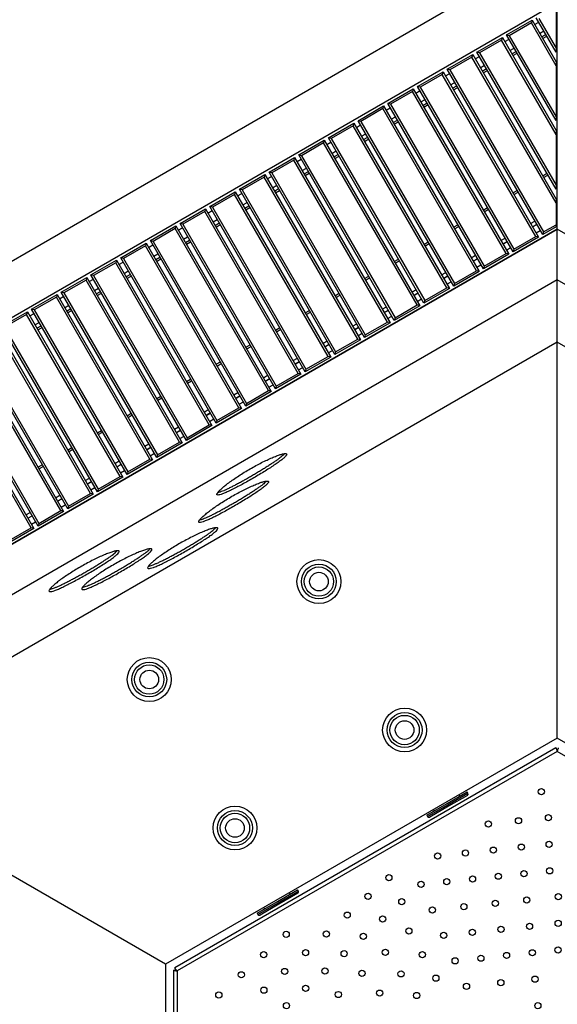
# Model space of a CAD drawing. Units: millimetres. Extents: x -487784 to 86236, y -16400 to 132950.
# Drawn here: x 9814 to 10363, y -14580 to -13574 of the extents above; entities that cross this region are included whole.
import ezdxf

# ---------------------------------------------------------------- set-up
doc = ezdxf.new("R2010")
doc.units = ezdxf.units.MM
doc.header["$PDSIZE"] = -1
doc.styles.get("Standard").update_dxf_attribs({"font": 'arial.ttf'})
doc.dimstyles.new('ISO-25', dxfattribs={"dimtxt": 70, "dimasz": 50, "dimexe": 20, "dimexo": 20, "dimgap": 20, "dimtad": 1, "dimdec": 1, "dimdsep": 46, "dimtxsty": 'Standard', "dimcen": 2.5, "dimclrd": 252, "dimclre": 252, "dimclrt": 1, "dimadec": 0, "dimazin": 0, "dimtfac": 1, "dimtmove": 0, "dimatfit": 3, "dimfxl": 1, "dimarcsym": 0})

# ---------------------------------------------------------------- blocks, each defined once
blk = doc.blocks.new('reja hexagonal')
at = {"color": 7, "linetype": 'Continuous', "lineweight": 25}
for p, q in [((-480501.5, 110353.2), (-480501.5, 110544.2)), ((-480499.5, 110546.2), (-480499.5, 110351.2)), ((-480494.5, 110351.2), (-480494.5, 110546.2)), ((-480492.5, 110544.2), (-480492.5, 110353.2)), ((-480466.5, 110353.2), (-480466.5, 110544.2)), ((-480464.5, 110546.2), (-480464.5, 110351.2)), ((-480459.5, 110351.2), (-480459.5, 110546.2)), ((-480457.5, 110544.2), (-480457.5, 110353.2)), ((-480431.5, 110353.2), (-480431.5, 110544.2)), ((-480429.5, 110546.2), (-480429.5, 110351.2)), ((-480424.5, 110546.2), (-480394.5, 110546.2)), ((-480424.5, 110351.2), (-480424.5, 110546.2)), ((-480396.5, 110544.2), (-480422.5, 110544.2)), ((-480422.5, 110544.2), (-480422.5, 110353.2)), ((-480394.5, 110546.2), (-480396.5, 110544.2)), ((-480396.5, 110353.2), (-480396.5, 110544.2)), ((-480394.5, 110546.2), (-480394.5, 110351.2)), ((-480394.5, 110541.2), (-480389.5, 110541.2)), ((-480389.5, 110351.2), (-480389.5, 110546.2)), ((-480387.5, 110544.2), (-480389.5, 110546.2)), ((-480389.5, 110546.2), (-480359.5, 110546.2)), ((-480361.5, 110544.2), (-480387.5, 110544.2)), ((-480387.5, 110544.2), (-480387.5, 110353.2)), ((-480359.5, 110546.2), (-480361.5, 110544.2)), ((-480361.5, 110353.2), (-480361.5, 110544.2)), ((-480359.5, 110546.2), (-480359.5, 110351.2)), ((-480359.5, 110541.2), (-480354.5, 110541.2)), ((-480352.5, 110544.2), (-480354.5, 110546.2)), ((-480354.5, 110546.2), (-480324.5, 110546.2)), ((-480354.5, 110351.2), (-480354.5, 110546.2)), ((-480326.5, 110544.2), (-480352.5, 110544.2)), ((-480352.5, 110544.2), (-480352.5, 110353.2)), ((-480324.5, 110546.2), (-480326.5, 110544.2)), ((-480326.5, 110353.2), (-480326.5, 110544.2)), ((-480324.5, 110546.2), (-480324.5, 110351.2)), ((-480324.5, 110541.2), (-480319.5, 110541.2)), ((-480319.5, 110351.2), (-480319.5, 110546.2)), ((-480317.5, 110544.2), (-480319.5, 110546.2)), ((-480319.5, 110546.2), (-480289.5, 110546.2)), ((-480291.5, 110544.2), (-480317.5, 110544.2)), ((-480317.5, 110544.2), (-480317.5, 110353.2)), ((-480289.5, 110546.2), (-480291.5, 110544.2)), ((-480291.5, 110353.2), (-480291.5, 110544.2)), ((-480289.5, 110546.2), (-480289.5, 110351.2)), ((-480289.5, 110541.2), (-480284.5, 110541.2)), ((-480282.5, 110544.2), (-480284.5, 110546.2)), ((-480284.5, 110546.2), (-480254.5, 110546.2)), ((-480284.5, 110351.2), (-480284.5, 110546.2)), ((-480256.5, 110544.2), (-480282.5, 110544.2)), ((-480282.5, 110544.2), (-480282.5, 110353.2)), ((-480254.5, 110546.2), (-480256.5, 110544.2)), ((-480256.5, 110353.2), (-480256.5, 110544.2)), ((-480254.5, 110546.2), (-480254.5, 110351.2)), ((-480254.5, 110541.2), (-480249.5, 110541.2)), ((-480247.5, 110544.2), (-480249.5, 110546.2)), ((-480249.5, 110546.2), (-480219.5, 110546.2)), ((-480249.5, 110351.2), (-480249.5, 110546.2)), ((-480221.5, 110544.2), (-480247.5, 110544.2)), ((-480247.5, 110544.2), (-480247.5, 110353.2)), ((-480219.5, 110546.2), (-480221.5, 110544.2)), ((-480221.5, 110353.2), (-480221.5, 110544.2)), ((-480219.5, 110546.2), (-480219.5, 110351.2)), ((-480219.5, 110541.2), (-480214.5, 110541.2)), ((-480214.5, 110351.2), (-480214.5, 110546.2)), ((-480212.5, 110544.2), (-480214.5, 110546.2)), ((-480214.5, 110546.2), (-480184.5, 110546.2)), ((-480186.5, 110544.2), (-480212.5, 110544.2)), ((-480212.5, 110544.2), (-480212.5, 110353.2)), ((-480184.5, 110546.2), (-480186.5, 110544.2)), ((-480186.5, 110353.2), (-480186.5, 110544.2)), ((-480184.5, 110546.2), (-480184.5, 110351.2)), ((-480184.5, 110541.2), (-480179.5, 110541.2)), ((-480177.5, 110544.2), (-480179.5, 110546.2)), ((-480179.5, 110546.2), (-480149.5, 110546.2)), ((-480179.5, 110351.2), (-480179.5, 110546.2)), ((-480151.5, 110544.2), (-480177.5, 110544.2)), ((-480177.5, 110544.2), (-480177.5, 110353.2)), ((-480149.5, 110546.2), (-480151.5, 110544.2)), ((-480151.5, 110353.2), (-480151.5, 110544.2)), ((-480149.5, 110546.2), (-480149.5, 110351.2)), ((-480149.5, 110541.2), (-480144.5, 110541.2)), ((-480142.5, 110544.2), (-480144.5, 110546.2)), ((-480144.5, 110546.2), (-480114.5, 110546.2)), ((-480144.5, 110351.2), (-480144.5, 110546.2)), ((-480116.5, 110544.2), (-480142.5, 110544.2)), ((-480142.5, 110544.2), (-480142.5, 110353.2)), ((-480114.5, 110546.2), (-480116.5, 110544.2)), ((-480116.5, 110353.2), (-480116.5, 110544.2)), ((-480114.5, 110546.2), (-480114.5, 110351.2)), ((-480114.5, 110541.2), (-480109.5, 110541.2)), ((-480107.5, 110544.2), (-480109.5, 110546.2)), ((-480109.5, 110546.2), (-480079.5, 110546.2)), ((-480109.5, 110351.2), (-480109.5, 110546.2)), ((-480081.5, 110544.2), (-480107.5, 110544.2)), ((-480107.5, 110544.2), (-480107.5, 110353.2)), ((-480079.5, 110546.2), (-480081.5, 110544.2)), ((-480081.5, 110353.2), (-480081.5, 110544.2)), ((-480079.5, 110546.2), (-480079.5, 110351.2)), ((-480079.5, 110541.2), (-480074.5, 110541.2)), ((-480074.5, 110351.2), (-480074.5, 110546.2)), ((-480072.5, 110544.2), (-480074.5, 110546.2)), ((-480074.5, 110546.2), (-480044.5, 110546.2)), ((-480046.5, 110544.2), (-480072.5, 110544.2)), ((-480072.5, 110544.2), (-480072.5, 110353.2)), ((-480044.5, 110546.2), (-480046.5, 110544.2)), ((-480046.5, 110353.2), (-480046.5, 110544.2)), ((-480044.5, 110546.2), (-480044.5, 110351.2)), ((-480044.5, 110541.2), (-480039.5, 110541.2)), ((-480037.5, 110544.2), (-480039.5, 110546.2)), ((-480039.5, 110546.2), (-480009.5, 110546.2)), ((-480039.5, 110351.2), (-480039.5, 110546.2)), ((-480011.5, 110544.2), (-480037.5, 110544.2)), ((-480037.5, 110544.2), (-480037.5, 110353.2)), ((-480009.5, 110546.2), (-480011.5, 110544.2)), ((-480011.5, 110353.2), (-480011.5, 110544.2)), ((-480009.5, 110546.2), (-480009.5, 110351.2)), ((-480009.5, 110541.2), (-480004.5, 110541.2)), ((-480002.5, 110544.2), (-480004.5, 110546.2)), ((-480004.5, 110546.2), (-479974.5, 110546.2)), ((-480004.5, 110351.2), (-480004.5, 110546.2)), ((-479976.5, 110544.2), (-480002.5, 110544.2)), ((-480002.5, 110544.2), (-480002.5, 110353.2)), ((-479974.5, 110546.2), (-479976.5, 110544.2)), ((-479976.5, 110353.2), (-479976.5, 110544.2)), ((-479974.5, 110546.2), (-479974.5, 110351.2)), ((-479974.5, 110541.2), (-479969.5, 110541.2)), ((-479967.5, 110544.2), (-479969.5, 110546.2)), ((-479969.5, 110546.2), (-479939.5, 110546.2)), ((-479969.5, 110351.2), (-479969.5, 110546.2)), ((-479941.5, 110544.2), (-479967.5, 110544.2)), ((-479967.5, 110544.2), (-479967.5, 110353.2)), ((-479939.5, 110546.2), (-479941.5, 110544.2)), ((-479941.5, 110353.2), (-479941.5, 110544.2)), ((-479939.5, 110546.2), (-479939.5, 110351.2)), ((-479939.5, 110541.2), (-479934.5, 110541.2)), ((-479934.5, 110351.2), (-479934.5, 110546.2)), ((-479932.5, 110544.2), (-479934.5, 110546.2)), ((-479934.5, 110546.2), (-479904.5, 110546.2)), ((-479906.5, 110544.2), (-479932.5, 110544.2)), ((-479932.5, 110544.2), (-479932.5, 110353.2)), ((-479904.5, 110546.2), (-479906.5, 110544.2)), ((-479906.5, 110353.2), (-479906.5, 110544.2)), ((-479904.5, 110546.2), (-479904.5, 110351.2)), ((-479904.5, 110541.2), (-479899.5, 110541.2)), ((-479897.5, 110544.2), (-479899.5, 110546.2)), ((-479899.5, 110546.2), (-479869.5, 110546.2)), ((-479899.5, 110351.2), (-479899.5, 110546.2)), ((-479871.5, 110544.2), (-479897.5, 110544.2)), ((-479897.5, 110544.2), (-479897.5, 110353.2)), ((-479869.5, 110546.2), (-479871.5, 110544.2)), ((-479871.5, 110372.4), (-479871.5, 110544.2)), ((-479869.5, 110546.2), (-479869.5, 110375.9)), ((-479869.5, 110541.2), (-479864.5, 110541.2)), ((-479862.5, 110544.2), (-479864.5, 110546.2)), ((-479864.5, 110546.2), (-479834.5, 110546.2)), ((-479864.5, 110384.6), (-479864.5, 110546.2)), ((-479836.5, 110544.2), (-479862.5, 110544.2)), ((-479862.5, 110544.2), (-479862.5, 110388)), ((-479834.5, 110546.2), (-479836.5, 110544.2)), ((-479836.5, 110433.1), (-479836.5, 110544.2)), ((-479834.5, 110546.2), (-479834.5, 110436.5)), ((-479834.5, 110541.2), (-479829.5, 110541.2)), ((-479827.5, 110544.2), (-479829.5, 110546.2)), ((-479829.5, 110546.2), (-479799.5, 110546.2)), ((-479829.5, 110445.2), (-479829.5, 110546.2)), ((-479801.5, 110544.2), (-479827.5, 110544.2)), ((-479827.5, 110544.2), (-479827.5, 110448.7)), ((-479799.5, 110546.2), (-479801.5, 110544.2)), ((-479801.5, 110493.7), (-479801.5, 110544.2)), ((-479799.5, 110546.2), (-479799.5, 110497.1)), ((-479799.5, 110541.2), (-479794.5, 110541.2)), ((-479794.5, 110505.8), (-479794.5, 110546.2)), ((-479771.2, 110546.2), (-479794.5, 110505.8)), ((-479792.5, 110544.2), (-479792.5, 110509.3)), ((-480394.5, 110530.7), (-480389.5, 110530.7)), ((-480359.5, 110530.7), (-480354.5, 110530.7)), ((-480324.5, 110530.7), (-480319.5, 110530.7)), ((-480289.5, 110530.7), (-480284.5, 110530.7)), ((-480254.5, 110530.7), (-480249.5, 110530.7)), ((-480219.5, 110530.7), (-480214.5, 110530.7)), ((-480184.5, 110530.7), (-480179.5, 110530.7)), ((-480149.5, 110530.7), (-480144.5, 110530.7)), ((-480114.5, 110530.7), (-480109.5, 110530.7)), ((-480079.5, 110530.7), (-480074.5, 110530.7)), ((-480044.5, 110530.7), (-480039.5, 110530.7)), ((-480009.5, 110530.7), (-480004.5, 110530.7)), ((-479974.5, 110530.7), (-479969.5, 110530.7)), ((-479939.5, 110530.7), (-479934.5, 110530.7)), ((-479904.5, 110530.7), (-479899.5, 110530.7)), ((-479869.5, 110530.7), (-479864.5, 110530.7)), ((-479834.5, 110530.7), (-479829.5, 110530.7)), ((-479799.5, 110530.7), (-479794.5, 110530.7)), ((-480394.5, 110526.7), (-480389.5, 110526.7)), ((-480394.5, 110524.7), (-480389.5, 110524.7)), ((-480359.5, 110526.7), (-480354.5, 110526.7)), ((-480359.5, 110524.7), (-480354.5, 110524.7)), ((-480324.5, 110526.7), (-480319.5, 110526.7)), ((-480324.5, 110524.7), (-480319.5, 110524.7)), ((-480289.5, 110526.7), (-480284.5, 110526.7)), ((-480289.5, 110524.7), (-480284.5, 110524.7)), ((-480254.5, 110526.7), (-480249.5, 110526.7)), ((-480254.5, 110524.7), (-480249.5, 110524.7)), ((-480219.5, 110526.7), (-480214.5, 110526.7)), ((-480219.5, 110524.7), (-480214.5, 110524.7)), ((-480184.5, 110526.7), (-480179.5, 110526.7)), ((-480184.5, 110524.7), (-480179.5, 110524.7)), ((-480149.5, 110526.7), (-480144.5, 110526.7)), ((-480149.5, 110524.7), (-480144.5, 110524.7)), ((-480114.5, 110526.7), (-480109.5, 110526.7)), ((-480114.5, 110524.7), (-480109.5, 110524.7)), ((-480079.5, 110526.7), (-480074.5, 110526.7)), ((-480079.5, 110524.7), (-480074.5, 110524.7)), ((-480044.5, 110526.7), (-480039.5, 110526.7)), ((-480044.5, 110524.7), (-480039.5, 110524.7)), ((-480009.5, 110526.7), (-480004.5, 110526.7)), ((-480009.5, 110524.7), (-480004.5, 110524.7)), ((-479974.5, 110526.7), (-479969.5, 110526.7)), ((-479974.5, 110524.7), (-479969.5, 110524.7)), ((-479939.5, 110526.7), (-479934.5, 110526.7)), ((-479939.5, 110524.7), (-479934.5, 110524.7)), ((-479904.5, 110526.7), (-479899.5, 110526.7)), ((-479904.5, 110524.7), (-479899.5, 110524.7)), ((-479869.5, 110526.7), (-479864.5, 110526.7)), ((-479869.5, 110524.7), (-479864.5, 110524.7)), ((-479834.5, 110526.7), (-479829.5, 110526.7)), ((-479834.5, 110524.7), (-479829.5, 110524.7)), ((-479799.5, 110526.7), (-479794.5, 110526.7)), ((-479799.5, 110524.7), (-479794.5, 110524.7)), ((-479799.5, 110497.1), (-479829.5, 110445.2)), ((-479834.5, 110436.5), (-479864.5, 110384.6)), ((-480464.5, 110403.3), (-480459.5, 110403.3)), ((-480464.5, 110401.3), (-480459.5, 110401.3)), ((-480429.5, 110403.3), (-480424.5, 110403.3)), ((-480429.5, 110401.3), (-480424.5, 110401.3)), ((-480394.5, 110403.3), (-480389.5, 110403.3)), ((-480394.5, 110401.3), (-480389.5, 110401.3)), ((-480359.5, 110403.3), (-480354.5, 110403.3)), ((-480359.5, 110401.3), (-480354.5, 110401.3)), ((-480324.5, 110403.3), (-480319.5, 110403.3)), ((-480324.5, 110401.3), (-480319.5, 110401.3)), ((-480289.5, 110403.3), (-480284.5, 110403.3)), ((-480289.5, 110401.3), (-480284.5, 110401.3)), ((-480254.5, 110403.3), (-480249.5, 110403.3)), ((-480254.5, 110401.3), (-480249.5, 110401.3)), ((-480219.5, 110403.3), (-480214.5, 110403.3)), ((-480219.5, 110401.3), (-480214.5, 110401.3)), ((-480184.5, 110403.3), (-480179.5, 110403.3)), ((-480184.5, 110401.3), (-480179.5, 110401.3)), ((-480149.5, 110403.3), (-480144.5, 110403.3)), ((-480149.5, 110401.3), (-480144.5, 110401.3)), ((-480114.5, 110403.3), (-480109.5, 110403.3)), ((-480114.5, 110401.3), (-480109.5, 110401.3)), ((-480079.5, 110403.3), (-480074.5, 110403.3)), ((-480079.5, 110401.3), (-480074.5, 110401.3)), ((-480044.5, 110403.3), (-480039.5, 110403.3)), ((-480044.5, 110401.3), (-480039.5, 110401.3)), ((-480009.5, 110403.3), (-480004.5, 110403.3)), ((-480009.5, 110401.3), (-480004.5, 110401.3)), ((-479974.5, 110403.3), (-479969.5, 110403.3)), ((-479974.5, 110401.3), (-479969.5, 110401.3)), ((-479939.5, 110403.3), (-479934.5, 110403.3)), ((-479939.5, 110401.3), (-479934.5, 110401.3)), ((-479904.5, 110403.3), (-479899.5, 110403.3)), ((-479904.5, 110401.3), (-479899.5, 110401.3)), ((-479869.5, 110403.3), (-479864.5, 110403.3)), ((-479869.5, 110401.3), (-479864.5, 110401.3)), ((-480499.5, 110367.3), (-480494.5, 110367.3)), ((-480464.5, 110367.3), (-480459.5, 110367.3)), ((-480429.5, 110367.3), (-480424.5, 110367.3)), ((-480394.5, 110367.3), (-480389.5, 110367.3)), ((-480359.5, 110367.3), (-480354.5, 110367.3)), ((-480324.5, 110367.3), (-480319.5, 110367.3)), ((-480289.5, 110367.3), (-480284.5, 110367.3)), ((-480254.5, 110367.3), (-480249.5, 110367.3)), ((-480219.5, 110367.3), (-480214.5, 110367.3)), ((-480184.5, 110367.3), (-480179.5, 110367.3)), ((-480149.5, 110367.3), (-480144.5, 110367.3)), ((-480114.5, 110367.3), (-480109.5, 110367.3)), ((-480079.5, 110367.3), (-480074.5, 110367.3)), ((-480044.5, 110367.3), (-480039.5, 110367.3)), ((-480009.5, 110367.3), (-480004.5, 110367.3)), ((-479974.5, 110367.3), (-479969.5, 110367.3)), ((-479939.5, 110367.3), (-479934.5, 110367.3)), ((-479904.5, 110367.3), (-479899.5, 110367.3)), ((-479869.5, 110375.9), (-479883.8, 110351.2)), ((-480499.5, 110363.4), (-480494.5, 110363.4)), ((-480499.5, 110363.2), (-480494.5, 110363.2)), ((-480499.5, 110356.2), (-480494.5, 110356.2)), ((-480464.5, 110363.4), (-480459.5, 110363.4)), ((-480464.5, 110363.2), (-480459.5, 110363.2)), ((-480464.5, 110356.2), (-480459.5, 110356.2)), ((-480429.5, 110363.4), (-480424.5, 110363.4)), ((-480429.5, 110363.2), (-480424.5, 110363.2)), ((-480429.5, 110356.2), (-480424.5, 110356.2)), ((-480394.5, 110363.4), (-480389.5, 110363.4)), ((-480394.5, 110363.2), (-480389.5, 110363.2)), ((-480394.5, 110356.2), (-480389.5, 110356.2)), ((-480359.5, 110363.4), (-480354.5, 110363.4)), ((-480359.5, 110363.2), (-480354.5, 110363.2)), ((-480359.5, 110356.2), (-480354.5, 110356.2)), ((-480324.5, 110363.4), (-480319.5, 110363.4)), ((-480324.5, 110363.2), (-480319.5, 110363.2)), ((-480324.5, 110356.2), (-480319.5, 110356.2)), ((-480289.5, 110363.4), (-480284.5, 110363.4)), ((-480289.5, 110363.2), (-480284.5, 110363.2)), ((-480289.5, 110356.2), (-480284.5, 110356.2)), ((-480254.5, 110363.4), (-480249.5, 110363.4)), ((-480254.5, 110363.2), (-480249.5, 110363.2)), ((-480254.5, 110356.2), (-480249.5, 110356.2)), ((-480219.5, 110363.4), (-480214.5, 110363.4)), ((-480219.5, 110363.2), (-480214.5, 110363.2)), ((-480219.5, 110356.2), (-480214.5, 110356.2)), ((-480184.5, 110363.4), (-480179.5, 110363.4)), ((-480184.5, 110363.2), (-480179.5, 110363.2)), ((-480184.5, 110356.2), (-480179.5, 110356.2)), ((-480149.5, 110363.4), (-480144.5, 110363.4)), ((-480149.5, 110363.2), (-480144.5, 110363.2)), ((-480149.5, 110356.2), (-480144.5, 110356.2)), ((-480114.5, 110363.4), (-480109.5, 110363.4)), ((-480114.5, 110363.2), (-480109.5, 110363.2)), ((-480114.5, 110356.2), (-480109.5, 110356.2)), ((-480079.5, 110363.4), (-480074.5, 110363.4)), ((-480079.5, 110363.2), (-480074.5, 110363.2)), ((-480079.5, 110356.2), (-480074.5, 110356.2)), ((-480044.5, 110363.4), (-480039.5, 110363.4)), ((-480044.5, 110363.2), (-480039.5, 110363.2)), ((-480044.5, 110356.2), (-480039.5, 110356.2)), ((-480009.5, 110363.4), (-480004.5, 110363.4)), ((-480009.5, 110363.2), (-480004.5, 110363.2)), ((-480009.5, 110356.2), (-480004.5, 110356.2)), ((-479974.5, 110363.4), (-479969.5, 110363.4)), ((-479974.5, 110363.2), (-479969.5, 110363.2)), ((-479974.5, 110356.2), (-479969.5, 110356.2)), ((-479939.5, 110363.4), (-479934.5, 110363.4)), ((-479939.5, 110363.2), (-479934.5, 110363.2)), ((-479939.5, 110356.2), (-479934.5, 110356.2)), ((-479904.5, 110363.4), (-479899.5, 110363.4)), ((-479904.5, 110363.2), (-479899.5, 110363.2)), ((-479904.5, 110356.2), (-479899.5, 110356.2)), ((-480499.5, 110351.2), (-480529.5, 110351.2)), ((-480527.5, 110353.2), (-480501.5, 110353.2)), ((-480499.5, 110351.2), (-480501.5, 110353.2)), ((-480492.5, 110353.2), (-480494.5, 110351.2)), ((-480464.5, 110351.2), (-480494.5, 110351.2)), ((-480492.5, 110353.2), (-480466.5, 110353.2)), ((-480464.5, 110351.2), (-480466.5, 110353.2)), ((-480457.5, 110353.2), (-480459.5, 110351.2)), ((-480429.5, 110351.2), (-480459.5, 110351.2)), ((-480457.5, 110353.2), (-480431.5, 110353.2)), ((-480429.5, 110351.2), (-480431.5, 110353.2)), ((-480422.5, 110353.2), (-480424.5, 110351.2)), ((-480394.5, 110351.2), (-480424.5, 110351.2)), ((-480422.5, 110353.2), (-480396.5, 110353.2)), ((-480394.5, 110351.2), (-480396.5, 110353.2)), ((-480387.5, 110353.2), (-480389.5, 110351.2)), ((-480359.5, 110351.2), (-480389.5, 110351.2)), ((-480387.5, 110353.2), (-480361.5, 110353.2)), ((-480359.5, 110351.2), (-480361.5, 110353.2)), ((-480352.5, 110353.2), (-480354.5, 110351.2)), ((-480324.5, 110351.2), (-480354.5, 110351.2)), ((-480352.5, 110353.2), (-480326.5, 110353.2)), ((-480324.5, 110351.2), (-480326.5, 110353.2)), ((-480317.5, 110353.2), (-480319.5, 110351.2)), ((-480289.5, 110351.2), (-480319.5, 110351.2)), ((-480317.5, 110353.2), (-480291.5, 110353.2)), ((-480289.5, 110351.2), (-480291.5, 110353.2)), ((-480282.5, 110353.2), (-480284.5, 110351.2)), ((-480254.5, 110351.2), (-480284.5, 110351.2)), ((-480282.5, 110353.2), (-480256.5, 110353.2)), ((-480254.5, 110351.2), (-480256.5, 110353.2)), ((-480247.5, 110353.2), (-480249.5, 110351.2)), ((-480219.5, 110351.2), (-480249.5, 110351.2)), ((-480247.5, 110353.2), (-480221.5, 110353.2)), ((-480219.5, 110351.2), (-480221.5, 110353.2)), ((-480212.5, 110353.2), (-480214.5, 110351.2)), ((-480184.5, 110351.2), (-480214.5, 110351.2)), ((-480212.5, 110353.2), (-480186.5, 110353.2)), ((-480184.5, 110351.2), (-480186.5, 110353.2)), ((-480177.5, 110353.2), (-480179.5, 110351.2)), ((-480149.5, 110351.2), (-480179.5, 110351.2)), ((-480177.5, 110353.2), (-480151.5, 110353.2)), ((-480149.5, 110351.2), (-480151.5, 110353.2)), ((-480142.5, 110353.2), (-480144.5, 110351.2)), ((-480114.5, 110351.2), (-480144.5, 110351.2)), ((-480142.5, 110353.2), (-480116.5, 110353.2)), ((-480114.5, 110351.2), (-480116.5, 110353.2)), ((-480107.5, 110353.2), (-480109.5, 110351.2)), ((-480079.5, 110351.2), (-480109.5, 110351.2)), ((-480107.5, 110353.2), (-480081.5, 110353.2)), ((-480079.5, 110351.2), (-480081.5, 110353.2)), ((-480072.5, 110353.2), (-480074.5, 110351.2)), ((-480044.5, 110351.2), (-480074.5, 110351.2)), ((-480072.5, 110353.2), (-480046.5, 110353.2)), ((-480044.5, 110351.2), (-480046.5, 110353.2)), ((-480037.5, 110353.2), (-480039.5, 110351.2)), ((-480009.5, 110351.2), (-480039.5, 110351.2)), ((-480037.5, 110353.2), (-480011.5, 110353.2)), ((-480009.5, 110351.2), (-480011.5, 110353.2)), ((-480002.5, 110353.2), (-480004.5, 110351.2)), ((-479974.5, 110351.2), (-480004.5, 110351.2)), ((-480002.5, 110353.2), (-479976.5, 110353.2)), ((-479974.5, 110351.2), (-479976.5, 110353.2)), ((-479967.5, 110353.2), (-479969.5, 110351.2)), ((-479939.5, 110351.2), (-479969.5, 110351.2)), ((-479967.5, 110353.2), (-479941.5, 110353.2)), ((-479939.5, 110351.2), (-479941.5, 110353.2)), ((-479932.5, 110353.2), (-479934.5, 110351.2)), ((-479904.5, 110351.2), (-479934.5, 110351.2)), ((-479932.5, 110353.2), (-479906.5, 110353.2)), ((-479904.5, 110351.2), (-479906.5, 110353.2)), ((-479897.5, 110353.2), (-479899.5, 110351.2)), ((-479883.8, 110351.2), (-479899.5, 110351.2)), ((-479897.5, 110353.2), (-479882.6, 110353.2))]:
    blk.add_line(p, q, dxfattribs=at)
blk = doc.blocks.new('Suelo hexagonal')
at = {"color": 7, "linetype": 'Continuous', "lineweight": 25}
for p, q in [((-475873.4, 110365.2), (-476097.4, 109977.2)), ((-475425.3, 110365.2), (-475873.4, 110365.2))]:
    blk.add_line(p, q, dxfattribs=at)
for centre, radius in [((-475788.6, 110335.5), 3.16), ((-475758.4, 110341.9), 3.16), ((-475666.6, 110333.7), 3.16), ((-475638.6, 110339.7), 3.16), ((-475584.5, 110334), 3.17), ((-475523.2, 110336.4), 3.17), ((-475459.9, 110337.8), 3.16), ((-475818.7, 110329.1), 3.16), ((-475694.6, 110327.8), 3.17), ((-475495, 110323.8), 3.17), ((-475848.9, 110322.7), 3.16), ((-475750.6, 110315.9), 3.16), ((-475722.6, 110321.8), 3.16), ((-475613.6, 110317.3), 3.16), ((-475558.3, 110322.4), 3.16), ((-475806.6, 110304), 3.16), ((-475778.6, 110309.9), 3.16), ((-475665.3, 110306.3), 3.17), ((-475639.5, 110311.8), 3.16), ((-475589.5, 110306.5), 3.16), ((-475532.2, 110310.7), 3.17), ((-475466.9, 110311.3), 3.16), ((-475717, 110295.3), 3.16), ((-475691.1, 110300.8), 3.16), ((-475565.3, 110295.8), 3.16), ((-475506, 110299.1), 3.17), ((-475768.7, 110284.3), 3.16), ((-475742.8, 110289.8), 3.16), ((-475616.6, 110288.9), 3.16), ((-475541.2, 110285.1), 3.16), ((-475479.9, 110287.4), 3.16), ((-475794.5, 110278.8), 3.16), ((-475679.8, 110275.5), 3.16), ((-475648.2, 110282.2), 3.16), ((-475587.1, 110275.8), 3.17), ((-475517.1, 110274.3), 3.17), ((-475711.3, 110268.8), 3.17), ((-475557.6, 110262.7), 3.16), ((-475492.9, 110263.6), 3.17), ((-475742.9, 110262.1), 3.16), ((-475648.3, 110254.5), 3.16), ((-475619.6, 110260.6), 3.16), ((-475677, 110248.4), 3.17), ((-475592.7, 110248.7), 3.16), ((-475528.1, 110249.5), 3.16), ((-475705.7, 110242.3), 3.16), ((-475565.9, 110236.7), 3.16), ((-475498.6, 110236.4), 3.17), ((-475648.4, 110226.8), 3.16), ((-475622.5, 110232.3), 3.16), ((-475539.1, 110224.8), 3.16), ((-475674.2, 110221.3), 3.16), ((-475598.4, 110221.5), 3.16), ((-475512.3, 110212.8), 3.16), ((-475625.5, 110203.9), 3.17), ((-475574.3, 110210.8), 3.16), ((-475550.1, 110200), 3.17), ((-475593.3, 110189.6), 3.17), ((-475526, 110189.3), 3.16), ((-475561.2, 110175.3), 3.16), ((-475572.2, 110150.5), 3.17)]:
    blk.add_circle(centre, radius, dxfattribs=at)
blk = doc.blocks.new('*D133')
at = {"color": 252, "lineweight": -2}
for p, q in [((9262.9, -14114.5), (9262.9, -13152.5)), ((11462.9, -14114.5), (11462.9, -13152.5)), ((9312.9, -13172.5), (11412.9, -13172.5))]:
    blk.add_line(p, q, dxfattribs=at)
at = {"color": 252}
for points in [[(9312.9, -13164.2), (9312.9, -13180.8), (9262.9, -13172.5)], [(11412.9, -13164.2), (11412.9, -13180.8), (11462.9, -13172.5)]]:
    blk.add_solid(points, dxfattribs=at)
at = {"layer": 'Defpoints', "color": 0}
for p in [(11462.9, -13172.5), (9262.9, -14134.5), (11462.9, -14134.5)]:
    blk.add_point(p, dxfattribs=at)
at = {"color": 1, "insert": (10362.9, -13116.8), "char_height": 70, "attachment_point": 5}
blk.add_mtext('2200', dxfattribs=at)
blk = doc.blocks.new('*D134')
at = {"color": 252, "lineweight": -2}
for p, q in [((9557.9, -14284.8), (9557.9, -13347.5)), ((11167.9, -14284.8), (11167.9, -13347.5)), ((9607.9, -13367.5), (11117.9, -13367.5))]:
    blk.add_line(p, q, dxfattribs=at)
at = {"color": 252}
for points in [[(9607.9, -13359.2), (9607.9, -13375.8), (9557.9, -13367.5)], [(11117.9, -13359.2), (11117.9, -13375.8), (11167.9, -13367.5)]]:
    blk.add_solid(points, dxfattribs=at)
at = {"layer": 'Defpoints', "color": 0}
for p in [(11167.9, -13367.5), (9557.9, -14304.8), (11167.9, -14304.8)]:
    blk.add_point(p, dxfattribs=at)
at = {"color": 1, "insert": (10362.9, -13311.8), "char_height": 70, "attachment_point": 5}
blk.add_mtext('1610', dxfattribs=at)

msp = doc.modelspace()

# ---------------------------------------------------------------- linework, layer by layer
at = {"color": 7, "linetype": 'Continuous', "lineweight": 25}
for p, q in [((10016.15, -14057.1), (10016.16, -14057.09)), ((10013.93, -14093.03), (10013.91, -14093.03)), ((9913.2, -14116.56), (9913.18, -14116.56)), ((9946.68, -14114.55), (9946.66, -14114.55)), ((9945.5, -14132.16), (9945.49, -14132.17)), ((9844.77, -14155.69), (9844.76, -14155.7)), ((10361.53, -14317.73), (10362.83, -14319.02)), ((10250.28, -14374.57), (10270.89, -14362.67)), ((10251.08, -14375.95), (10271.69, -14364.05)), ((10271.69, -14364.05), (10270.89, -14362.67)), ((10229.66, -14386.47), (10250.28, -14374.57)), ((10271.1, -14366.24), (10251.88, -14377.34)), ((10263.37, -14367.01), (10262.57, -14365.62)), ((10230.46, -14387.85), (10251.08, -14375.95)), ((10251.88, -14377.34), (10232.65, -14388.44)), ((10236.38, -14380.74), (10237.18, -14382.13)), ((10229.66, -14386.47), (10230.46, -14387.85)), ((10077.07, -14474.57), (10097.68, -14462.67)), ((10077.87, -14475.95), (10098.48, -14464.05)), ((10098.48, -14464.05), (10097.68, -14462.67)), ((10056.46, -14486.47), (10077.07, -14474.57)), ((10097.9, -14466.24), (10078.67, -14477.34)), ((10090.16, -14467.01), (10089.36, -14465.62)), ((10057.26, -14487.85), (10077.87, -14475.95)), ((10078.67, -14477.34), (10059.44, -14488.44)), ((10063.18, -14480.74), (10063.98, -14482.13)), ((10056.46, -14486.47), (10057.26, -14487.85)), ((9970.87, -14544.82), (9972.64, -14544.35)), ((9972.22, -14542.5), (9972.69, -14544.27))]:
    msp.add_line(p, q, dxfattribs=at)
for points in [[(11462.87, -15404.68), (11462.87, -14134.51), (10362.87, -13499.42), (9262.87, -14134.51), (9262.87, -15404.68), (10362.87, -16039.76)], [(11412.87, -15375.81), (11412.87, -14163.37), (10362.87, -13557.16), (9312.87, -14163.37), (9312.87, -15375.81), (10362.87, -15982.03)], [(9312.87, -14163.37), (9512.87, -14278.84), (10362.87, -13788.1), (10362.87, -13557.16)], [(11212.87, -15260.34), (11212.87, -14278.84), (10362.87, -13788.1), (9512.87, -14278.84), (9512.87, -15260.34), (10362.87, -15751.09)], [(11167.87, -15234.36), (11167.87, -14304.82), (10362.87, -13840.06), (9557.87, -14304.82), (9557.87, -15234.36), (10362.87, -15699.13)], [(10762.87, -15000.53), (10762.87, -14538.65), (10362.87, -14307.71), (9962.87, -14538.65), (9962.87, -15000.53), (10362.87, -15231.47)], [(10750.87, -14993.6), (10750.87, -14545.58), (10362.87, -14321.57), (9974.87, -14545.58), (9974.87, -14993.6), (10362.87, -15217.62)]]:
    msp.add_lwpolyline(points, close=True, dxfattribs=at)
for points in [[(10362.87, -14307.71), (10362.87, -13788.1)], [(10929.38, -15308.54), (11112.87, -15202.6), (11112.87, -14336.58), (10362.87, -13903.57), (9612.87, -14336.58), (9612.87, -15202.6), (10362.87, -15635.62), (10546.37, -15529.68)], [(9962.87, -14538.65), (9512.87, -14278.84)], [(10361.53, -14317.72), (9972.22, -14542.49)], [(9970.87, -14544.82), (9970.87, -14994.36)]]:
    msp.add_lwpolyline(points, dxfattribs=at)
for centre, radius in [((10119.48, -14148.01), 22.42), ((10119.48, -14148.01), 17.78), ((10119.48, -14148.01), 15), ((10119.48, -14148.01), 9.5), ((9946.27, -14248.01), 22.42), ((9946.27, -14248.01), 17.78), ((9946.27, -14248.01), 15), ((9946.27, -14248.01), 9.5), ((10206.98, -14299.57), 22.42), ((10206.98, -14299.57), 17.78), ((10206.98, -14299.57), 15), ((10206.98, -14299.57), 9.5), ((10033.77, -14399.57), 22.42), ((10033.77, -14399.57), 17.78), ((10033.77, -14399.57), 15), ((10033.77, -14399.57), 9.5)]:
    msp.add_circle(centre, radius, dxfattribs=at)
for centre, start, end in [((10270.3, -14364.85), 300, 30), ((10231.85, -14387.05), 210, 300), ((10097.1, -14464.85), 300, 30), ((10058.64, -14487.05), 210, 300)]:
    msp.add_arc(centre, 1.6, start, end, dxfattribs=at)
for points, knots in [([(10084.25, -14017.39), (10084.76, -14017.35), (10085.91, -14017.27), (10086.69, -14017.72), (10086.55, -14018.73), (10085.33, -14020.29), (10083.13, -14022.34), (10079.97, -14024.83), (10075.99, -14027.68), (10071.28, -14030.85), (10066.02, -14034.22), (10060.34, -14037.73), (10054.41, -14041.26), (10048.41, -14044.74), (10042.48, -14048.06), (10036.8, -14051.11), (10031.52, -14053.83), (10026.8, -14056.11), (10022.74, -14057.89), (10019.48, -14059.09), (10017.07, -14059.7), (10015.61, -14059.67), (10015.18, -14059.08), (10015.42, -14058.18), (10015.9, -14057.46), (10016.15, -14057.1)], [0, 0, 0, 0, 0.035527, 0.0811978, 0.1268678, 0.1725171, 0.2181639, 0.2636094, 0.3090539, 0.3542842, 0.3995147, 0.4445361, 0.4895567, 0.534488, 0.5794185, 0.6243957, 0.6693743, 0.7144039, 0.7594348, 0.8045286, 0.8496226, 0.8949776, 0.9403337, 0.9701666, 1, 1, 1, 1]), ([(10084.46, -14017.38), (10084.45, -14017.39), (10084.22, -14017.73), (10083.31, -14018.62), (10081.72, -14020.06), (10079.63, -14021.73), (10077.14, -14023.59), (10074.27, -14025.61), (10071.06, -14027.78), (10067.56, -14030.06), (10063.81, -14032.43), (10059.87, -14034.86), (10055.8, -14037.32), (10051.64, -14039.77), (10047.47, -14042.18), (10043.33, -14044.51), (10039.27, -14046.74), (10035.37, -14048.84), (10031.66, -14050.76), (10028.19, -14052.48), (10025.02, -14053.98), (10022.18, -14055.24), (10019.71, -14056.22), (10017.65, -14056.92), (10016.64, -14057.15), (10016.15, -14057.26)], [0, 0, 0, 0, 0.0013032, 0.0469816, 0.0922884, 0.137676, 0.1833756, 0.2287009, 0.2741669, 0.3198805, 0.3652287, 0.4107802, 0.4564778, 0.5018362, 0.5474596, 0.5931004, 0.6384506, 0.6841188, 0.7296711, 0.775, 0.8206792, 0.8661357, 0.9114481, 0.9571231, 1, 1, 1, 1]), ([(10016.16, -14057.09), (10016.54, -14056.61), (10017.42, -14055.51), (10019.76, -14053.25), (10023.12, -14050.4), (10027.3, -14047.17), (10032.14, -14043.7), (10037.53, -14040.09), (10043.26, -14036.47), (10049.21, -14032.94), (10055.17, -14029.6), (10061.01, -14026.54), (10066.57, -14023.82), (10071.7, -14021.51), (10076.28, -14019.64), (10080.14, -14018.3), (10082.72, -14017.61), (10083.86, -14017.44), (10084.23, -14017.39)], [0, 0, 0, 0, 0.0510981, 0.117458, 0.1838141, 0.2500879, 0.3163558, 0.3819218, 0.4474853, 0.5122896, 0.5770954, 0.6415129, 0.7059325, 0.7707244, 0.8355198, 0.9011982, 0.9668799, 1, 1, 1, 1]), ([(10065.77, -14045.38), (10066.28, -14045.34), (10067.43, -14045.26), (10068.2, -14045.71), (10068.07, -14046.72), (10066.85, -14048.28), (10064.65, -14050.33), (10061.49, -14052.82), (10057.51, -14055.67), (10052.8, -14058.84), (10047.54, -14062.21), (10041.86, -14065.72), (10035.93, -14069.25), (10029.92, -14072.73), (10024, -14076.05), (10018.32, -14079.1), (10013.04, -14081.82), (10008.32, -14084.1), (10004.26, -14085.88), (10001, -14087.08), (9998.59, -14087.69), (9997.13, -14087.66), (9996.7, -14087.07), (9996.94, -14086.17), (9997.42, -14085.45), (9997.67, -14085.09)], [0, 0, 0, 0, 0.035527, 0.0811978, 0.1268678, 0.1725171, 0.2181639, 0.2636094, 0.3090539, 0.3542842, 0.3995147, 0.4445361, 0.4895567, 0.534488, 0.5794185, 0.6243957, 0.6693743, 0.7144039, 0.7594348, 0.8045286, 0.8496226, 0.8949776, 0.9403337, 0.9701666, 1, 1, 1, 1]), ([(10065.98, -14045.37), (10065.97, -14045.38), (10065.74, -14045.72), (10064.83, -14046.61), (10063.24, -14048.05), (10061.15, -14049.72), (10058.66, -14051.58), (10055.79, -14053.6), (10052.58, -14055.77), (10049.08, -14058.05), (10045.33, -14060.42), (10041.39, -14062.85), (10037.32, -14065.31), (10033.16, -14067.76), (10028.99, -14070.17), (10024.84, -14072.5), (10020.79, -14074.73), (10016.88, -14076.83), (10013.18, -14078.75), (10009.71, -14080.47), (10006.54, -14081.97), (10003.7, -14083.23), (10001.23, -14084.21), (9999.17, -14084.92), (9998.16, -14085.14), (9997.67, -14085.25)], [0, 0, 0, 0, 0.0013032, 0.0469816, 0.0922884, 0.137676, 0.1833756, 0.2287009, 0.2741669, 0.3198805, 0.3652287, 0.4107802, 0.4564778, 0.5018362, 0.5474596, 0.5931004, 0.6384506, 0.6841188, 0.7296711, 0.775, 0.8206792, 0.8661357, 0.9114481, 0.9571231, 1, 1, 1, 1]), ([(9997.68, -14085.08), (9998.06, -14084.6), (9998.94, -14083.5), (10001.28, -14081.24), (10004.64, -14078.39), (10008.82, -14075.16), (10013.66, -14071.69), (10019.05, -14068.08), (10024.78, -14064.46), (10030.73, -14060.93), (10036.69, -14057.59), (10042.53, -14054.53), (10048.09, -14051.81), (10053.22, -14049.5), (10057.8, -14047.63), (10061.66, -14046.3), (10064.24, -14045.6), (10065.37, -14045.43), (10065.75, -14045.38)], [0, 0, 0, 0, 0.0510981, 0.117458, 0.1838141, 0.2500879, 0.3163558, 0.3819218, 0.4474853, 0.5122896, 0.5770954, 0.6415129, 0.7059325, 0.7707244, 0.8355198, 0.9011982, 0.9668799, 1, 1, 1, 1]), ([(9945.49, -14132.17), (9945.21, -14132.59), (9944.56, -14133.55), (9944.57, -14134.45), (9945.51, -14134.83), (9947.47, -14134.56), (9950.34, -14133.67), (9954.08, -14132.18), (9958.54, -14130.16), (9963.63, -14127.67), (9969.18, -14124.79), (9975.06, -14121.62), (9981.08, -14118.26), (9987.09, -14114.79), (9992.93, -14111.31), (9998.42, -14107.93), (10003.41, -14104.71), (10007.74, -14101.76), (10011.31, -14099.13), (10013.98, -14096.91), (10015.71, -14095.12), (10016.41, -14093.84), (10016.12, -14093.18), (10015.23, -14092.93), (10014.36, -14093), (10013.93, -14093.03)], [0, 0, 0, 0, 0.035527, 0.0811978, 0.1268678, 0.1725171, 0.2181639, 0.2636094, 0.3090539, 0.3542842, 0.3995147, 0.4445361, 0.4895567, 0.534488, 0.5794185, 0.6243957, 0.6693743, 0.7144039, 0.7594348, 0.8045286, 0.8496226, 0.8949776, 0.9403337, 0.9701666, 1, 1, 1, 1]), ([(9945.38, -14132.35), (9945.39, -14132.35), (9945.81, -14132.31), (9947.03, -14131.97), (9949.07, -14131.31), (9951.57, -14130.34), (9954.42, -14129.11), (9957.61, -14127.64), (9961.09, -14125.94), (9964.81, -14124.05), (9968.74, -14121.98), (9972.81, -14119.79), (9976.97, -14117.49), (9981.17, -14115.11), (9985.35, -14112.7), (9989.44, -14110.28), (9993.4, -14107.88), (9997.16, -14105.54), (10000.68, -14103.29), (10003.91, -14101.15), (10006.79, -14099.15), (10009.29, -14097.32), (10011.38, -14095.67), (10013.02, -14094.24), (10013.72, -14093.48), (10014.06, -14093.11)], [0, 0, 0, 0, 0.0013032, 0.0469816, 0.0922884, 0.137676, 0.1833756, 0.2287009, 0.2741669, 0.3198805, 0.3652287, 0.4107802, 0.4564778, 0.5018362, 0.5474596, 0.5931004, 0.6384506, 0.6841188, 0.7296711, 0.775, 0.8206792, 0.8661357, 0.9114481, 0.9571231, 1, 1, 1, 1]), ([(10013.91, -14093.03), (10013.3, -14093.12), (10011.91, -14093.33), (10008.78, -14094.23), (10004.63, -14095.71), (9999.74, -14097.72), (9994.32, -14100.18), (9988.5, -14103.05), (9982.51, -14106.2), (9976.48, -14109.59), (9970.6, -14113.09), (9965.03, -14116.62), (9959.89, -14120.07), (9955.33, -14123.36), (9951.43, -14126.4), (9948.34, -14129.07), (9946.45, -14130.96), (9945.74, -14131.86), (9945.5, -14132.16)], [0, 0, 0, 0, 0.0510981, 0.117458, 0.1838141, 0.2500879, 0.3163558, 0.3819218, 0.4474853, 0.5122896, 0.5770954, 0.6415129, 0.7059325, 0.7707244, 0.8355198, 0.9011982, 0.9668799, 1, 1, 1, 1]), ([(9844.76, -14155.7), (9844.48, -14156.12), (9843.83, -14157.09), (9843.84, -14157.98), (9844.78, -14158.37), (9846.74, -14158.09), (9849.61, -14157.21), (9853.35, -14155.71), (9857.81, -14153.7), (9862.9, -14151.2), (9868.45, -14148.33), (9874.33, -14145.16), (9880.35, -14141.79), (9886.37, -14138.32), (9892.2, -14134.85), (9897.69, -14131.46), (9902.68, -14128.24), (9907.01, -14125.29), (9910.58, -14122.66), (9913.25, -14120.44), (9914.98, -14118.66), (9915.68, -14117.38), (9915.39, -14116.71), (9914.5, -14116.47), (9913.63, -14116.53), (9913.2, -14116.56)], [0, 0, 0, 0, 0.035527, 0.0811978, 0.1268678, 0.1725171, 0.2181639, 0.2636094, 0.3090539, 0.3542842, 0.3995147, 0.4445361, 0.4895567, 0.534488, 0.5794185, 0.6243957, 0.6693743, 0.7144039, 0.7594348, 0.8045286, 0.8496226, 0.8949776, 0.9403337, 0.9701666, 1, 1, 1, 1]), ([(9844.65, -14155.88), (9844.67, -14155.88), (9845.08, -14155.85), (9846.31, -14155.51), (9848.34, -14154.85), (9850.84, -14153.87), (9853.69, -14152.64), (9856.88, -14151.17), (9860.36, -14149.47), (9864.09, -14147.58), (9868.01, -14145.52), (9872.08, -14143.32), (9876.24, -14141.02), (9880.44, -14138.64), (9884.62, -14136.23), (9888.71, -14133.81), (9892.67, -14131.41), (9896.43, -14129.07), (9899.95, -14126.82), (9903.18, -14124.68), (9906.06, -14122.69), (9908.57, -14120.85), (9910.65, -14119.21), (9912.29, -14117.77), (9912.99, -14117.01), (9913.33, -14116.64)], [0, 0, 0, 0, 0.0013032, 0.0469816, 0.0922884, 0.137676, 0.1833756, 0.2287009, 0.2741669, 0.3198805, 0.3652287, 0.4107802, 0.4564778, 0.5018362, 0.5474596, 0.5931004, 0.6384506, 0.6841188, 0.7296711, 0.775, 0.8206792, 0.8661357, 0.9114481, 0.9571231, 1, 1, 1, 1]), ([(9913.18, -14116.56), (9912.58, -14116.65), (9911.19, -14116.86), (9908.05, -14117.77), (9903.9, -14119.24), (9899.01, -14121.26), (9893.59, -14123.71), (9887.78, -14126.58), (9881.78, -14129.74), (9875.75, -14133.12), (9869.87, -14136.62), (9864.31, -14140.15), (9859.16, -14143.61), (9854.61, -14146.89), (9850.7, -14149.93), (9847.61, -14152.6), (9845.72, -14154.49), (9845.01, -14155.39), (9844.77, -14155.69)], [0, 0, 0, 0, 0.0510981, 0.117458, 0.1838141, 0.2500879, 0.3163558, 0.3819218, 0.4474853, 0.5122896, 0.5770954, 0.6415129, 0.7059325, 0.7707244, 0.8355198, 0.9011982, 0.9668799, 1, 1, 1, 1]), ([(9878.24, -14153.69), (9877.96, -14154.11), (9877.31, -14155.08), (9877.32, -14155.97), (9878.26, -14156.36), (9880.22, -14156.08), (9883.09, -14155.2), (9886.83, -14153.7), (9891.29, -14151.69), (9896.38, -14149.19), (9901.93, -14146.32), (9907.81, -14143.15), (9913.83, -14139.78), (9919.85, -14136.31), (9925.68, -14132.84), (9931.17, -14129.45), (9936.16, -14126.23), (9940.49, -14123.28), (9944.06, -14120.65), (9946.73, -14118.43), (9948.46, -14116.65), (9949.16, -14115.37), (9948.87, -14114.7), (9947.98, -14114.46), (9947.11, -14114.52), (9946.68, -14114.55)], [0, 0, 0, 0, 0.035527, 0.0811978, 0.1268678, 0.1725171, 0.2181639, 0.2636094, 0.3090539, 0.3542842, 0.3995147, 0.4445361, 0.4895567, 0.534488, 0.5794185, 0.6243957, 0.6693743, 0.7144039, 0.7594348, 0.8045286, 0.8496226, 0.8949776, 0.9403337, 0.9701666, 1, 1, 1, 1]), ([(9878.14, -14153.87), (9878.15, -14153.87), (9878.56, -14153.84), (9879.79, -14153.5), (9881.83, -14152.84), (9884.32, -14151.86), (9887.17, -14150.63), (9890.36, -14149.16), (9893.84, -14147.46), (9897.57, -14145.57), (9901.49, -14143.51), (9905.56, -14141.31), (9909.73, -14139.01), (9913.92, -14136.63), (9918.1, -14134.22), (9922.19, -14131.8), (9926.15, -14129.4), (9929.91, -14127.06), (9933.43, -14124.81), (9936.66, -14122.67), (9939.54, -14120.68), (9942.05, -14118.84), (9944.13, -14117.2), (9945.77, -14115.76), (9946.47, -14115), (9946.81, -14114.63)], [0, 0, 0, 0, 0.0013032, 0.0469816, 0.0922884, 0.137676, 0.1833756, 0.2287009, 0.2741669, 0.3198805, 0.3652287, 0.4107802, 0.4564778, 0.5018362, 0.5474596, 0.5931004, 0.6384506, 0.6841188, 0.7296711, 0.775, 0.8206792, 0.8661357, 0.9114481, 0.9571231, 1, 1, 1, 1]), ([(9946.66, -14114.55), (9946.06, -14114.64), (9944.67, -14114.85), (9941.53, -14115.76), (9937.38, -14117.23), (9932.5, -14119.25), (9927.07, -14121.71), (9921.26, -14124.57), (9915.26, -14127.73), (9909.23, -14131.11), (9903.36, -14134.61), (9897.79, -14138.14), (9892.65, -14141.6), (9888.09, -14144.88), (9884.18, -14147.92), (9881.09, -14150.59), (9879.2, -14152.48), (9878.49, -14153.38), (9878.25, -14153.68)], [0, 0, 0, 0, 0.0510981, 0.117458, 0.1838141, 0.2500879, 0.3163558, 0.3819218, 0.4474853, 0.5122896, 0.5770954, 0.6415129, 0.7059325, 0.7707244, 0.8355198, 0.9011982, 0.9668799, 1, 1, 1, 1]), ([(10361.53, -14317.73), (10361.53, -14317.77), (10361.52, -14317.84), (10361.66, -14318.17), (10361.84, -14318.59), (10362.07, -14319.17), (10362.38, -14320.15), (10362.69, -14321.03), (10362.87, -14321.57)], [0, 0, 0, 0, 0.1602919, 0.3032244, 0.4292186, 0.5389035, 0.7216527, 1, 1, 1, 1]), ([(10362.83, -14319.02), (10362.81, -14319.05), (10362.79, -14319.11), (10362.81, -14319.33), (10362.85, -14319.6), (10362.87, -14319.99), (10362.86, -14320.64), (10362.87, -14321.22), (10362.87, -14321.57)], [0, 0, 0, 0, 0.1432977, 0.273476, 0.3919221, 0.5005013, 0.6944207, 1, 1, 1, 1]), ([(10362.87, -14321.57), (10363.04, -14321.09), (10363.37, -14320.13), (10363.78, -14318.87), (10364.11, -14318.06), (10364.22, -14317.77), (10364.22, -14317.73), (10364.21, -14317.73)], [0, 0, 0, 0, 0.2513506, 0.5012744, 0.7300655, 0.9315447, 1, 1, 1, 1]), ([(10362.87, -14321.57), (10362.88, -14321.17), (10362.88, -14320.53), (10362.88, -14319.75), (10362.92, -14319.28), (10362.94, -14319.07), (10362.92, -14319.03), (10362.92, -14319.02)], [0, 0, 0, 0, 0.3403509, 0.5617111, 0.7398908, 0.9187657, 1, 1, 1, 1]), ([(9970.87, -14544.82), (9970.91, -14544.84), (9970.97, -14544.89), (9971.33, -14544.93), (9971.78, -14544.98), (9972.4, -14545.08), (9973.4, -14545.3), (9974.32, -14545.47), (9974.87, -14545.58)], [0, 0, 0, 0, 0.1602919, 0.3032244, 0.4292186, 0.5389035, 0.7216527, 1, 1, 1, 1]), ([(9974.87, -14545.58), (9974.54, -14545.2), (9973.87, -14544.43), (9972.99, -14543.45), (9972.46, -14542.76), (9972.26, -14542.51), (9972.22, -14542.5), (9972.22, -14542.5)], [0, 0, 0, 0, 0.2513506, 0.5012744, 0.7300655, 0.9315447, 1, 1, 1, 1]), ([(9972.64, -14544.35), (9972.66, -14544.37), (9972.7, -14544.43), (9972.9, -14544.51), (9973.15, -14544.62), (9973.5, -14544.79), (9974.06, -14545.13), (9974.56, -14545.41), (9974.87, -14545.58)], [0, 0, 0, 0, 0.1432977, 0.273476, 0.3919221, 0.5005013, 0.6944207, 1, 1, 1, 1]), ([(9974.87, -14545.58), (9974.53, -14545.38), (9973.98, -14545.05), (9973.3, -14544.66), (9972.91, -14544.4), (9972.74, -14544.27), (9972.7, -14544.27), (9972.69, -14544.27)], [0, 0, 0, 0, 0.3403509, 0.5617111, 0.7398908, 0.9187657, 1, 1, 1, 1])]:
    msp.add_open_spline(points, degree=3, knots=knots, dxfattribs=at)

# ---------------------------------------------------------------- block references
at = {"color": 7, "linetype": 'Continuous', "lineweight": 25, "rotation": 30.00000000000003}
for name, p in [('reja hexagonal', (481128.76, 130588.99)), ('Suelo hexagonal', (477275.88, 127812.07))]:
    msp.add_blockref(name, p, dxfattribs=at)

# ---------------------------------------------------------------- dimensions: what is measured, and where the dimension line sits
at = {"color": 1}
for base, p1, p2, picture, middle in [((11462.87, -13172.52), (9262.87, -14134.51), (11462.87, -14134.51), '*D133', (10362.87, -13116.78)), ((11167.87, -13367.51), (9557.87, -14304.82), (11167.87, -14304.82), '*D134', (10362.87, -13311.77))]:
    dim = msp.add_linear_dim(base=base, p1=p1, p2=p2, dimstyle='ISO-25', dxfattribs=at)
    dim.commit()
    dim.dimension.update_dxf_attribs({"geometry": picture, "text_midpoint": middle})

doc.saveas('drawing.dxf')
